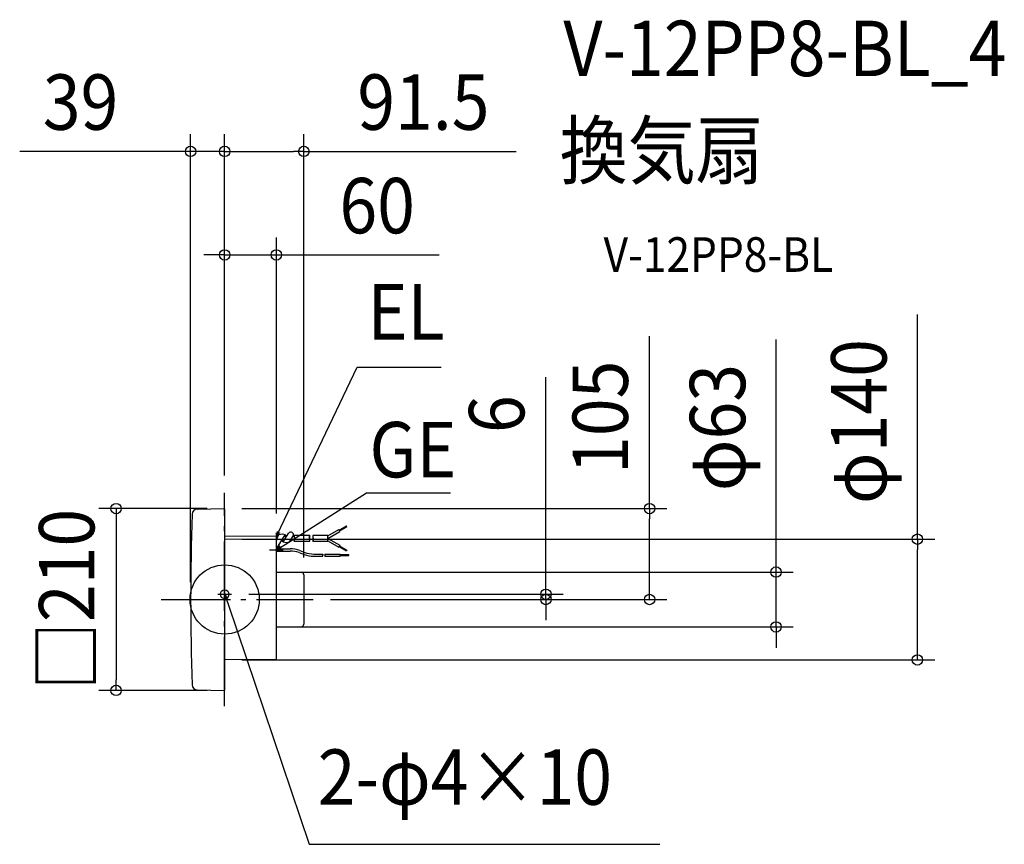
# Model space of a CAD drawing. Extents: x -237 to 901, y -283 to 670.
import ezdxf
from ezdxf.enums import TextEntityAlignment as Align

# ---------------------------------------------------------------- set-up
doc = ezdxf.new("R2010")
doc.units = 0
doc.header["$LTSCALE"] = 20
doc.header["$PDMODE"] = 3
doc.header["$PDSIZE"] = -2
doc.linetypes.add('DASHDOT', pattern=[5.5, 4, -0.6, 0.3, -0.6])
for name, color, linetype in [('ARRANGE', 1, 'CONTINUOUS'), ('BASIS', 6, 'DASHDOT'), ('DETAIL', 5, 'CONTINUOUS'), ('ETC', 61, 'CONTINUOUS'), ('FIX', 11, 'CONTINUOUS'), ('NOTE', 4, 'CONTINUOUS'), ('OUTLINE', 3, 'CONTINUOUS'), ('SIZE', 30, 'CONTINUOUS')]:
    doc.layers.add(name, color=color, linetype=linetype)
doc.styles.get("Standard").update_dxf_attribs({"font": 'SIMPLEX.shx', "width": 0.9, "height": 64, "bigfont": 'BIGFONT.shx'})

msp = doc.modelspace()

# ---------------------------------------------------------------- linework, layer by layer
at = {"layer": 'ARRANGE', "color": 1, "linetype": 'CONTINUOUS'}
msp.add_circle((0, 0), 40, dxfattribs=at)
msp.add_point((0, 0), dxfattribs=at)
at = {"layer": 'BASIS', "color": 6, "linetype": 'DASHDOT'}
for p, q in [((0, -123.2), (0, 123.2)), ((-73.4, 0), (102.3, 0))]:
    msp.add_line(p, q, dxfattribs=at)
at = {"layer": 'DETAIL', "color": 5, "linetype": 'CONTINUOUS'}
for p, q in [((-31.7, 104.4), (-0.3, 105)), ((0, 104.7), (0, -104.7)), ((119.3, 73.5), (131.8, 80.7)), ((133, 78.5), (131.8, 80.7)), ((132.1, 80.1), (140.8, 85.1)), ((132.7, 79.2), (141.3, 84.2)), ((141.3, 84.2), (140.8, 85.1)), ((59.7, 72.6), (0, 73)), ((59.7, 69.2), (0, 69.7)), ((59.7, 58.4), (70, 74.7)), ((59.7, -69.3), (59.7, 72.6)), ((61.3, 72.6), (59.7, 72.6)), ((60.5, 71.3), (62.6, 74.7)), ((68.9, 68.6), (66.2, 68.6)), ((67.7, 66.7), (66.5, 68.6)), ((67.7, 66.7), (74.3, 77.1)), ((71.5, 72.6), (68.7, 72.6)), ((71.3, 72.6), (70, 74.7)), ((75.1, 66.7), (79.6, 73.8)), ((80.2, 68.6), (76.3, 68.6)), ((80.2, 72.6), (78.9, 72.6)), ((80.2, 74.1), (80.2, 67.1)), ((97.9, 74.1), (80.2, 74.1)), ((119.3, 74.1), (102.2, 74.1)), ((119.3, 70.6), (133, 78.5)), ((119.3, 67.1), (119.3, 74.1)), ((119.3, 70.6), (133, 62.7)), ((59.8, 58.5), (75.6, 58.5)), ((97.9, 67.1), (80.2, 67.1)), ((119.3, 67.1), (102.2, 67.1)), ((119.3, 67.7), (131.8, 60.5)), ((133, 62.7), (131.8, 60.5)), ((132.1, 61.1), (140.8, 56.1)), ((132.7, 62.1), (141.3, 57.1)), ((141.3, 57.1), (140.8, 56.1)), ((59.7, 56), (75.6, 56)), ((86, 54.1), (91.7, 52)), ((86.9, 56.5), (92.6, 54.4)), ((103, 52.5), (113.4, 52.5)), ((103, 50), (113.4, 50)), ((115.9, 52.5), (133.6, 52.5)), ((115.9, 50), (133.6, 50)), ((133.6, 50), (133.6, 52.5)), ((133.6, 51.8), (143.6, 51.8)), ((133.6, 50.7), (143.6, 50.7)), ((143.6, 50.7), (143.6, 51.8)), ((59.7, 31.7), (88.6, 31.5)), ((91.5, 28.5), (91.5, -28.5)), ((59.7, -31.7), (88.6, -31.5)), ((59.7, -69.3), (0, -69.8)), ((-31.7, -104.5), (-0.3, -105))]:
    msp.add_line(p, q, dxfattribs=at)
for centre, radius, start, end in [((-31.6, 98.4), 6, 91, 177.9813), ((-0.3, 104.7), 0.3, 0, 91), ((2760.7, 0), 2800, 177.9813, 182.0199), ((64.7, 68.6), 5, 147.6302, 180), ((66.3, 65.1), 10.3, 68.9667, 111.0333), ((76.3, 74.4), 3.36, 349.5213, 125.7391), ((100.9, 72.4), 3.5, 150, 210), ((94.9, 72.4), 3.5, 330, 30), ((94.9, 68.9), 3.5, 330, 30), ((105.2, 72.4), 3.5, 150, 210), ((105.2, 68.9), 3.5, 150, 210), ((99.2, 68.9), 3.5, 330, 30), ((71.4, 76.3), 10.3, 248.9667, 291.0333), ((75.6, 26), 32.5, 69.6769, 90), ((75.6, 26), 30, 69.6769, 90), ((103, 82.5), 32.5, 249.6769, 270), ((103, 82.5), 30, 249.6769, 270), ((114.5, 51.9), 1.25, 150, 210), ((112.3, 51.9), 1.25, 330, 30), ((112.3, 50.6), 1.25, 330, 30), ((117, 51.9), 1.25, 150, 210), ((117, 50.6), 1.25, 150, 210), ((114.8, 50.6), 1.25, 330, 30), ((88.5, 28.5), 3, 0, 89), ((88.5, -28.5), 3, 271, 0), ((-31.6, -98.5), 6, 182.0199, 269), ((-0.3, -104.7), 0.3, 269, 0)]:
    msp.add_arc(centre, radius, start, end, dxfattribs=at)
at = {"layer": 'FIX', "color": 11, "linetype": 'CONTINUOUS'}
msp.add_circle((0, 6), 5, dxfattribs=at)
at = {"layer": 'NOTE', "color": 4, "linetype": 'CONTINUOUS'}
for p, q in [((64.9, 83.4), (153.1, 268.3)), ((153.1, 268.3), (250.1, 268.3)), ((69.8, 63.6), (163.8, 123.2)), ((163.8, 123.2), (260.9, 123.2)), ((59.7, 72.6), (64.9, 83.4)), ((60.8, 78.7), (59.7, 72.6)), ((59.7, 72.6), (63.7, 77.3)), ((59.7, 68.7), (59.7, 77)), ((51.8, 57.2), (67.6, 57.2)), ((59.7, 57.2), (69.8, 63.6)), ((63.9, 61.8), (59.7, 57.2)), ((59.7, 57.2), (65.6, 59.1)), ((0, -2), (0, 14)), ((-7.9, 6), (7.9, 6)), ((0.4, -0.2), (0, 6)), ((0, 6), (3.4, 0.8)), ((0, 6), (3.9, -5.4)), ((3.9, -5.4), (97.8, -282.8)), ((97.8, -282.8), (502.6, -282.8))]:
    msp.add_line(p, q, dxfattribs=at)
at = {"layer": 'OUTLINE', "color": 3, "linetype": 'CONTINUOUS'}
for p, q in [((-31.7, 104.4), (-0.3, 105)), ((0, 104.7), (0, -104.7)), ((59.7, 72.6), (0, 73)), ((59.7, -69.3), (59.7, 72.6)), ((59.7, 31.7), (88.6, 31.5)), ((91.5, 28.5), (91.5, -28.5)), ((59.7, -31.7), (88.6, -31.5)), ((59.7, -69.3), (0, -69.8)), ((-31.7, -104.5), (-0.3, -105))]:
    msp.add_line(p, q, dxfattribs=at)
for centre, radius, start, end in [((-31.6, 98.4), 6, 91, 177.9813), ((-0.3, 104.7), 0.3, 0, 91), ((2760.7, 0), 2800, 177.9813, 182.0199), ((88.5, 28.5), 3, 0, 89), ((88.5, -28.5), 3, 271, 0), ((-31.6, -98.5), 6, 182.0199, 269), ((-0.3, -104.7), 0.3, 269, 0)]:
    msp.add_arc(centre, radius, start, end, dxfattribs=at)
at = {"layer": 'SIZE', "color": 30, "linetype": 'CONTINUOUS'}
for p, q in [((-39.3, 20), (-39.3, 537.6)), ((0, 143.2), (0, 537.6)), ((0, 143.2), (0, 537.6)), ((91.5, 48.5), (91.5, 537.6)), ((-51.3, 517.6), (-236.8, 517.6)), ((-39.3, 517.6), (-51.3, 517.6)), ((0, 517.6), (-39.3, 517.6)), ((0, 517.6), (12, 517.6)), ((0, 517.6), (12, 517.6)), ((12, 517.6), (24, 517.6)), ((12, 517.6), (79.5, 517.6)), ((91.5, 517.6), (79.5, 517.6)), ((91.5, 517.6), (336.9, 517.6)), ((0, 143.2), (0, 418)), ((59.7, 99.3), (59.7, 418)), ((-12, 398), (-24, 398)), ((0, 398), (-12, 398)), ((0, 398), (59.7, 398)), ((59.7, 398), (71.7, 398)), ((71.7, 398), (247.8, 398)), ((800.4, 69.7), (800.4, 329.2)), ((490.9, 105), (490.9, 304.1)), ((637, 43.7), (637, 300.4)), ((371.2, 18), (371.2, 256.9)), ((-20.3, 105), (-145.5, 105)), ((-125.5, 105), (-125.5, 93)), ((19.7, 105), (510.9, 105)), ((490.9, 105), (490.9, 93)), ((-125.5, 93), (-125.5, -93)), ((490.9, 12), (490.9, 93)), ((20, 69.7), (820.4, 69.7)), ((800.4, 69.7), (800.4, 57.7)), ((800.4, -57.8), (800.4, 57.7)), ((637, 31.7), (637, 43.7)), ((79.7, 31.7), (657, 31.7)), ((637, -31.7), (637, 31.7)), ((371.2, 6), (371.2, 18)), ((490.9, 0), (490.9, 12)), ((27.9, 6), (391.2, 6)), ((122.3, 0), (391.2, 0)), ((122.3, 0), (510.9, 0)), ((371.2, 0), (371.2, 6)), ((371.2, 0), (371.2, -12)), ((371.2, -12), (371.2, -24)), ((79.7, -31.7), (657, -31.7)), ((637, -31.7), (637, -43.7)), ((637, -43.7), (637, -55.7)), ((800.4, -69.8), (800.4, -57.8)), ((20, -69.8), (820.4, -69.8)), ((-125.5, -105), (-125.5, -93)), ((-20.3, -105), (-145.5, -105))]:
    msp.add_line(p, q, dxfattribs=at)
for centre in [(-39.3, 517.6), (0, 517.6), (0, 517.6), (91.5, 517.6), (0, 398), (59.7, 398), (-125.5, 105), (490.9, 105), (800.4, 69.7), (637, 31.7), (371.2, 6), (371.2, 0), (490.9, 0), (637, -31.7), (800.4, -69.8), (-125.5, -105)]:
    msp.add_circle(centre, 6, dxfattribs=at)

# ---------------------------------------------------------------- texts
at = {"layer": 'ETC', "color": 61, "linetype": 'CONTINUOUS', "width": 0.9}
for s, height, p in [('V-12PP8-BL_4', 64, (391.3, 604.6)), ('換気扇', 64, (387.1, 486.7)), ('V-12PP8-BL', 40, (437.8, 378.5))]:
    msp.add_text(s, height=height, dxfattribs=at).set_placement(p)
at = {"layer": 'NOTE', "color": 4, "linetype": 'CONTINUOUS', "width": 0.9}
for s, p in [('EL', (165.1, 300.3)), ('GE', (167.3, 141.1)), ('2-φ4×10', (107.5, -237.2))]:
    msp.add_text(s, height=64, dxfattribs=at).set_placement(p)
at = {"layer": 'SIZE', "color": 30, "linetype": 'CONTINUOUS', "width": 0.9}
for s, p in [('39', (-166.5, 542.6)), ('91.5', (229.6, 542.6)), ('60', (176.2, 423))]:
    msp.add_text(s, height=64, dxfattribs=at).set_placement(p, align=Align.CENTER)
for s, p in [('φ140', (764.7, 205.5)), ('105', (465.9, 210.5)), ('φ63', (601.4, 198.6)), ('6', (346.2, 214.1)), ('□210', (-150.5, 0))]:
    msp.add_text(s, height=64, rotation=90, dxfattribs=at).set_placement(p, align=Align.CENTER)

doc.saveas('drawing.dxf')
